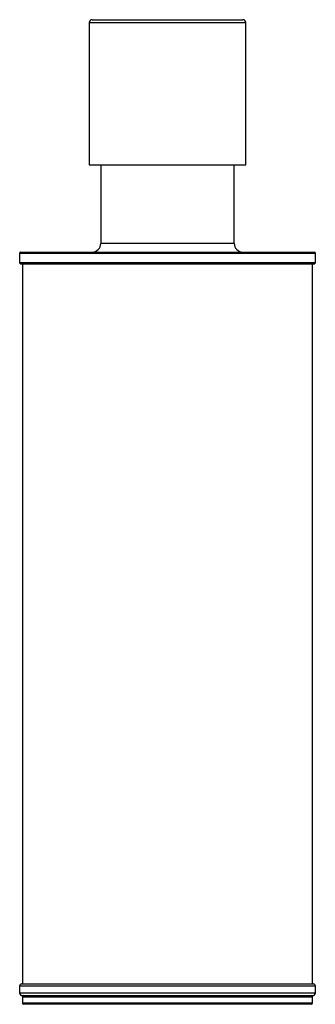
# Paper-space layout '_Back' of a CAD drawing. Units: millimetres. Extents: x -26 to 26, y -66 to 104.
import ezdxf

# ---------------------------------------------------------------- set-up
doc = ezdxf.new("R2010")
doc.units = ezdxf.units.MM

psp = doc.layouts.new('_Back')

# ---------------------------------------------------------------- linework, layer by layer
at = {"color": 7, "linetype": 'Continuous', "lineweight": 25}
for p, q in [((-13.5, 103.5), (-13.5, 79)), ((-13.5, 103.5), (13.5, 103.5)), ((-13, 104), (13, 104)), ((13.5, 79), (13.5, 103.5)), ((-13.5, 79), (13.5, 79)), ((-11.5, 79), (-11.5, 65.5)), ((11.5, 65.5), (11.5, 79)), ((11.5, 65.5), (-11.5, 65.5)), ((-25.5, 63.8), (-25.5, 62.2)), ((-25.5, 63.8), (25.5, 63.8)), ((-25.3, 64), (25.3, 64)), ((25.5, 62.2), (25.5, 63.8)), ((-25.5, 62.2), (25.5, 62.2)), ((-25.3, 62), (25.3, 62)), ((-25, 62), (-25, -62)), ((25, -62), (25, 62)), ((-25.5, -62.3), (-25.5, -63.5)), ((-25.5, -62.3), (25.5, -62.3)), ((-25.2, -62), (25.2, -62)), ((25.5, -63.5), (25.5, -62.3)), ((-25.5, -63.5), (25.5, -63.5)), ((-25, -64), (25, -64)), ((-25, -64.2), (-25, -65.3)), ((-25, -64.2), (25, -64.2)), ((25, -65.3), (25, -64.2)), ((25, -65.3), (-25, -65.3)), ((24.8, -65.5), (-24.8, -65.5))]:
    psp.add_line(p, q, dxfattribs=at)
for centre, radius, start, end in [((-13, 103.5), 0.5, 90, 180), ((13, 103.5), 0.5, 0, 90), ((-13, 65.5), 1.5, 270, 0), ((13, 65.5), 1.5, 180, 270), ((-25.3, 63.8), 0.2, 90, 180), ((25.3, 63.8), 0.2, 0, 90), ((-25.3, 62.2), 0.2, 180, 270), ((25.3, 62.2), 0.2, 270, 360), ((-25.2, -62.3), 0.3, 90, 180), ((25.2, -62.3), 0.3, 360, 90), ((-25, -63.5), 0.5, 180, 270), ((-24.8, -64.2), 0.2, 90, 180), ((24.8, -64.2), 0.2, 0, 90), ((25, -63.5), 0.5, 270, 0), ((-24.8, -65.3), 0.2, 180, 270), ((24.8, -65.3), 0.2, 270, 0)]:
    psp.add_arc(centre, radius, start, end, dxfattribs=at)

doc.saveas('drawing.dxf')
